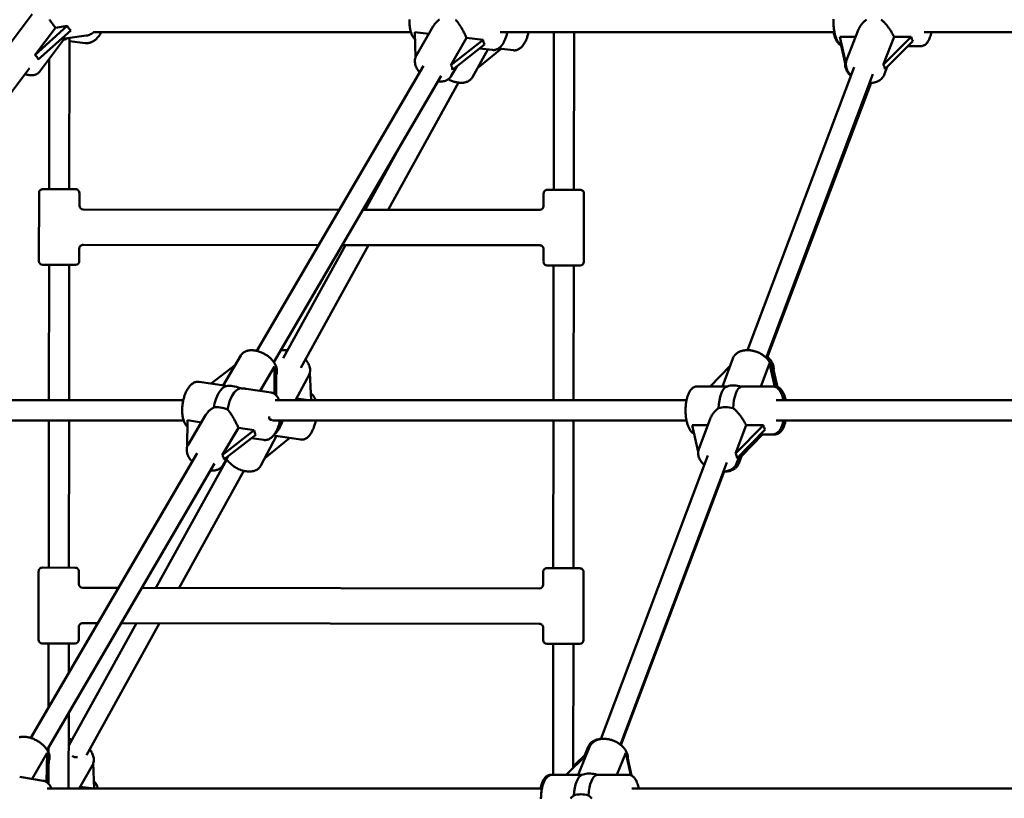
# Model space of a CAD drawing. Extents: x 1611 to 13456, y -128 to 18754.
# Drawn here: x 5488 to 6268, y 14845 to 15462 of the extents above; entities that cross this region are included whole.
import ezdxf

# ---------------------------------------------------------------- set-up
doc = ezdxf.new("R2010")
doc.units = 0
doc.header["$LTSCALE"] = 90.909091
doc.layers.add('Viditelná (ISO)', color=7, linetype='Continuous', lineweight=50)

msp = doc.modelspace()

# ---------------------------------------------------------------- linework, layer by layer
at = {"layer": 'Viditelná (ISO)'}
for p, q in [((5497.88, 15466.21), (5478.06, 15439.94)), ((5525.61, 15456.9), (5499.8, 15433.89)), ((5499.8, 15433.89), (5516.14, 15455.55)), ((5516.14, 15455.55), (5525.61, 15456.9)), ((5815.73, 15456.68), (5802.22, 15433.25)), ((5502.64, 15430.27), (5528.45, 15453.28)), ((5523.83, 15446.94), (5540.66, 15449.34)), ((5527.21, 15327.5), (5527.35, 15447.44)), ((5546.66, 15451.9), (5798.05, 15451.9)), ((5801.02, 15452.07), (5812.33, 15450.79)), ((5801.58, 15431.83), (5801.02, 15452.07)), ((5829.66, 15425.81), (5842.11, 15447.41)), ((5842.11, 15447.41), (5855.2, 15445.92)), ((5868.72, 15451.9), (6133.8, 15451.9)), ((5911.21, 15327.07), (5911.35, 15451.9)), ((5927.21, 15327.05), (5927.35, 15451.9)), ((6138.15, 15448.42), (6150.6, 15448.42)), ((6142.86, 15427.53), (6138.15, 15448.42)), ((6152.59, 15453.57), (6143.4, 15429.77)), ((6172.38, 15426.12), (6181, 15448.42)), ((6194.65, 15448.42), (6172.38, 15426.12)), ((6181, 15448.42), (6194.65, 15448.42)), ((6204.99, 15451.9), (6452.88, 15451.9)), ((5523.43, 15446.94), (5503.61, 15420.67)), ((5539.66, 15443.35), (5527.35, 15444.83)), ((5527.74, 15444.78), (5527.35, 15444.49)), ((5855.2, 15445.92), (5829.66, 15425.81)), ((5830.89, 15422.19), (5856.43, 15442.3)), ((6139.07, 15441.48), (6142.54, 15426.12)), ((6142.84, 15427.21), (6139.67, 15441.23)), ((6173.73, 15422.57), (6195.99, 15444.87)), ((6192.03, 15440.9), (6202.22, 15440.9)), ((5859.08, 15438.29), (5846.8, 15416.33)), ((5869.46, 15438.79), (5850.96, 15423.76)), ((5852.32, 15439.06), (5862.77, 15437.87)), ((5879.28, 15437.63), (5867.35, 15439.04)), ((5511.21, 15327.52), (5511.33, 15430.9)), ((5675.97, 15199.34), (5808.06, 15425.44)), ((5834.35, 15424.91), (5829.95, 15417.27)), ((6064.83, 15199.93), (6149.36, 15424.3)), ((6175.68, 15424.51), (6173.25, 15418.24)), ((5321.72, 15192.85), (5495.68, 15423.44)), ((5689.32, 15190.48), (5821.9, 15417.42)), ((6079.67, 15193.94), (6164.31, 15418.58)), ((5779.92, 15311.22), (5835.64, 15412.01)), ((6080.28, 15193.31), (6162.79, 15411.79)), ((5761.65, 15311.24), (5792.97, 15367.9)), ((5503.21, 15324.53), (5503.15, 15270.53)), ((5506.21, 15327.53), (5532.21, 15327.5)), ((5535.21, 15324.49), (5535.2, 15314.49)), ((5903.21, 15324.08), (5903.2, 15314.08)), ((5906.21, 15327.07), (5932.21, 15327.04)), ((5935.21, 15324.04), (5935.15, 15270.04)), ((5538.2, 15311.49), (5741.35, 15311.26)), ((5759.87, 15311.24), (5900.19, 15311.08)), ((5538.16, 15283.49), (5725, 15283.28)), ((5696.63, 15193.63), (5746.18, 15283.25)), ((5710.73, 15186.05), (5764.45, 15283.23)), ((5743.52, 15283.26), (5900.16, 15283.08)), ((5535.16, 15280.49), (5535.15, 15270.49)), ((5903.16, 15280.08), (5903.15, 15270.08)), ((5532.15, 15267.5), (5506.15, 15267.53)), ((5511.02, 15160.16), (5511.15, 15267.52)), ((5527.02, 15160.16), (5527.15, 15267.5)), ((5932.15, 15267.04), (5906.15, 15267.07)), ((5911.02, 15160.16), (5911.15, 15267.07)), ((5927.02, 15160.16), (5927.15, 15267.05)), ((5649.22, 15172.03), (5663.25, 15195.77)), ((6044.95, 15171.16), (6053.34, 15193.45)), ((5639.71, 15173.46), (5658.9, 15188.41)), ((5678.58, 15167.62), (5690.01, 15186.96)), ((5690.01, 15186.96), (5689.81, 15165.29)), ((5691.09, 15164.23), (5691.27, 15183.47)), ((5717.82, 15181.86), (5719.03, 15160.16)), ((6035.15, 15171.16), (6051.06, 15187.39)), ((6075.31, 15171.16), (6082.19, 15189.46)), ((6082.19, 15189.46), (6086.41, 15170.95)), ((6087.02, 15170.74), (6083.56, 15185.96)), ((6084.66, 15181.11), (6085.06, 15182.18)), ((6085.58, 15184.44), (6088.99, 15169.46)), ((5649.89, 15171.93), (5630.28, 15174.88)), ((5706.53, 15160.16), (5717.23, 15180.38)), ((5687.11, 15166.33), (5667.5, 15169.28)), ((6024.87, 15171.16), (6046.71, 15171.16)), ((6063.09, 15171.16), (6084.93, 15171.16)), ((5316.27, 15160.16), (5617.56, 15160.16)), ((5690.36, 15160.16), (6016.51, 15160.16)), ((5716.92, 15160.16), (5707.3, 15161.61)), ((6087.7, 15160.16), (6388.92, 15160.16)), ((5314.65, 15144.16), (5617.88, 15144.16)), ((5510.87, 15027.52), (5511.01, 15144.16)), ((5526.87, 15027.5), (5527.01, 15144.16)), ((5620.77, 15123.62), (5620.96, 15144.33)), ((5620.96, 15144.33), (5631.88, 15142.68)), ((5635.18, 15148.27), (5621.35, 15124.85)), ((5688.39, 15144.16), (6016.51, 15144.16)), ((5910.87, 15027.07), (5911.01, 15144.16)), ((5926.87, 15027.05), (5927.01, 15144.16)), ((6035.31, 15145.52), (6026.24, 15121.43)), ((6087.7, 15144.16), (6389.09, 15144.16)), ((5648.47, 15116.65), (5661.24, 15138.26)), ((5673.79, 15136.38), (5648.47, 15116.65)), ((5661.24, 15138.26), (5673.79, 15136.38)), ((6020.91, 15140.48), (6033.41, 15140.48)), ((6025.74, 15119.3), (6020.91, 15140.48)), ((6055.27, 15117.89), (6063.76, 15140.48)), ((6077.41, 15140.48), (6055.27, 15117.89)), ((6056.63, 15114.39), (6078.78, 15136.98)), ((6063.76, 15140.48), (6077.41, 15140.48)), ((5649.73, 15113.15), (5675.05, 15132.88)), ((5681.45, 15128.76), (5671.65, 15130.23)), ((5691.58, 15131.9), (5679.14, 15108.39)), ((5702.03, 15130.33), (5682.21, 15114.19)), ((5710.7, 15129.03), (5690.6, 15132.05)), ((6076.81, 15133.16), (6060.27, 15116.29)), ((6075.04, 15133.16), (6084.93, 15133.16)), ((6086.7, 15133.16), (6084.93, 15133.16)), ((5496.72, 14892.54), (5628.56, 15118.19)), ((5595.91, 15011.42), (5652.16, 15113.19)), ((5653.2, 15115.86), (5648.9, 15108.57)), ((5948.69, 14891.66), (6033.4, 15116.52)), ((6058.5, 15116.29), (6056.19, 15110.16)), ((6061.38, 15119.23), (6057.97, 15110.16)), ((5509.69, 14883.01), (5642.35, 15110.08)), ((5614.18, 15011.4), (5665.54, 15104.31)), ((5964.12, 14887.24), (6048.38, 15110.89)), ((5964.56, 14886.88), (6046.43, 15103.68)), ((5505.87, 15027.53), (5531.87, 15027.5)), ((5905.87, 15027.07), (5931.87, 15027.04)), ((5502.87, 15024.53), (5502.81, 14970.53)), ((5534.87, 15024.49), (5534.86, 15014.49)), ((5902.87, 15024.08), (5902.86, 15014.08)), ((5934.87, 15024.04), (5934.81, 14970.04)), ((5537.86, 15011.49), (5566.2, 15011.46)), ((5584.72, 15011.44), (5899.86, 15011.08)), ((5526.94, 14886.67), (5580.44, 14983.44)), ((5534.82, 14980.49), (5534.81, 14970.49)), ((5537.82, 14983.49), (5549.85, 14983.48)), ((5540.86, 14878.78), (5598.71, 14983.42)), ((5568.37, 14983.46), (5899.82, 14983.08)), ((5902.82, 14980.08), (5902.81, 14970.08)), ((5531.81, 14967.5), (5505.81, 14967.53)), ((5510.75, 14916.54), (5510.81, 14967.52)), ((5526.78, 14943.98), (5526.81, 14967.5)), ((5931.81, 14967.04), (5905.81, 14967.07)), ((5910.69, 14863.42), (5910.81, 14967.07)), ((5926.69, 14868.87), (5926.81, 14967.05)), ((5526.68, 14852.42), (5526.74, 14912.2)), ((5930.74, 14863.42), (5939.68, 14885.39)), ((5935.86, 14878.82), (5938.54, 14885.39)), ((5497.68, 14860.03), (5509.56, 14880.67)), ((5509.56, 14880.67), (5509.11, 14857.61)), ((5510.51, 14856.5), (5510.92, 14877.32)), ((5510.71, 14881.08), (5510.71, 14884.76)), ((5921.05, 14863.42), (5937, 14878.82)), ((5937.74, 14880.63), (5926.7, 14869.97)), ((5961.21, 14863.42), (5968.31, 14880.85)), ((5968.31, 14880.85), (5972.25, 14863.06)), ((5534.91, 14852.42), (5545.56, 14870.94)), ((5546.25, 14872.48), (5546.94, 14852.46)), ((5972.81, 14862.82), (5969.62, 14877.21)), ((5510.68, 14856.34), (5510.69, 14865.63)), ((5510.69, 14865.4), (5510.69, 14865.39)), ((5909.11, 14863.42), (5910.25, 14863.42)), ((5932.86, 14863.42), (5910.25, 14863.42)), ((5970.3, 14863.42), (5947.69, 14863.42)), ((5506.6, 14858.56), (5487.88, 14861.64)), ((5509.79, 14852.42), (5901.88, 14852.42)), ((5546.94, 14852.46), (5535.62, 14853.66)), ((5973.07, 14852.42), (6329.18, 14852.42))]:
    msp.add_line(p, q, dxfattribs=at)
at = {"layer": 'Viditelná (ISO)', "flags": 128}
for points in [[(5511.46, 15462.06), (5511.86, 15461.49), (5512.27, 15460.91), (5512.69, 15460.31), (5513.12, 15459.72), (5513.54, 15459.12), (5513.98, 15458.51), (5514.41, 15457.91), (5514.84, 15457.31), (5515.28, 15456.72), (5515.71, 15456.13), (5516.14, 15455.55)], [(5801.18, 15446.39), (5800.77, 15446.81), (5800.39, 15447.25), (5800.04, 15447.72), (5799.71, 15448.21), (5799.4, 15448.72), (5799.12, 15449.24), (5798.85, 15449.79), (5798.6, 15450.36), (5798.37, 15450.94), (5798.16, 15451.54), (5797.97, 15452.16), (5797.79, 15452.79), (5797.63, 15453.44), (5797.49, 15454.1), (5797.36, 15454.77), (5797.25, 15455.46), (5797.15, 15456.15), (5797.07, 15456.86), (5797.01, 15457.58), (5796.96, 15458.31), (5796.93, 15459.04), (5796.91, 15459.79), (5796.91, 15460.53), (5796.93, 15461.28), (5796.95, 15462.04)], [(5815.73, 15456.68), (5815.92, 15457.01), (5816.12, 15457.33), (5816.33, 15457.64), (5816.55, 15457.95), (5816.77, 15458.26), (5816.99, 15458.55), (5817.22, 15458.85), (5817.46, 15459.13), (5817.71, 15459.42), (5817.96, 15459.7), (5818.22, 15459.98), (5818.49, 15460.26), (5818.77, 15460.53), (5819.06, 15460.8), (5819.35, 15461.06), (5819.65, 15461.32), (5819.95, 15461.57), (5820.26, 15461.82), (5820.58, 15462.06)], [(5833.31, 15461.89), (5833.79, 15461.41), (5834.25, 15460.91), (5834.7, 15460.39), (5835.14, 15459.84), (5835.57, 15459.28), (5835.99, 15458.71), (5836.4, 15458.13), (5836.8, 15457.55), (5837.18, 15456.96), (5837.56, 15456.36), (5837.93, 15455.75), (5838.3, 15455.13), (5838.67, 15454.49), (5839.03, 15453.84), (5839.39, 15453.19), (5839.74, 15452.53), (5840.08, 15451.87), (5840.41, 15451.2), (5840.72, 15450.55), (5841.03, 15449.9), (5841.32, 15449.26), (5841.6, 15448.62), (5841.86, 15448.01), (5842.11, 15447.41)], [(6139.71, 15441.48), (6139.18, 15441.77), (6138.69, 15442.11), (6138.24, 15442.48), (6137.81, 15442.88), (6137.42, 15443.3), (6137.05, 15443.76), (6136.7, 15444.23), (6136.38, 15444.73), (6136.08, 15445.24), (6135.79, 15445.78), (6135.52, 15446.34), (6135.27, 15446.92), (6135.03, 15447.52), (6134.8, 15448.14), (6134.59, 15448.78), (6134.39, 15449.43), (6134.21, 15450.11), (6134.04, 15450.79), (6133.88, 15451.5), (6133.73, 15452.21), (6133.6, 15452.95), (6133.49, 15453.69), (6133.38, 15454.44), (6133.29, 15455.2), (6133.21, 15455.98), (6133.15, 15456.75), (6133.1, 15457.54), (6133.07, 15458.32), (6133.05, 15459.11), (6133.04, 15459.91), (6133.05, 15460.7), (6133.07, 15461.49), (6133.1, 15462.28)], [(6152.59, 15453.57), (6152.76, 15453.97), (6152.93, 15454.37), (6153.12, 15454.77), (6153.31, 15455.16), (6153.52, 15455.55), (6153.74, 15455.94), (6153.96, 15456.31), (6154.2, 15456.68), (6154.44, 15457.05), (6154.69, 15457.4), (6154.95, 15457.76), (6155.22, 15458.11), (6155.5, 15458.46), (6155.79, 15458.81), (6156.09, 15459.15), (6156.4, 15459.49), (6156.72, 15459.82), (6157.05, 15460.14), (6157.39, 15460.46), (6157.73, 15460.77), (6158.09, 15461.07), (6158.45, 15461.37), (6158.82, 15461.65), (6159.19, 15461.92)], [(6170.73, 15461.92), (6171.27, 15461.5), (6171.81, 15461.05), (6172.33, 15460.58), (6172.84, 15460.09), (6173.34, 15459.58), (6173.84, 15459.06), (6174.31, 15458.53), (6174.78, 15457.99), (6175.24, 15457.45), (6175.68, 15456.9), (6176.12, 15456.33), (6176.56, 15455.75), (6176.99, 15455.15), (6177.42, 15454.55), (6177.84, 15453.93), (6178.25, 15453.31), (6178.64, 15452.68), (6179.03, 15452.06), (6179.4, 15451.43), (6179.76, 15450.81), (6180.09, 15450.2), (6180.41, 15449.59), (6180.72, 15449), (6181, 15448.42)], [(5522.53, 15448), (5522.61, 15447.93), (5522.69, 15447.85), (5522.76, 15447.78), (5522.83, 15447.71), (5522.89, 15447.65), (5522.95, 15447.59), (5523.01, 15447.53), (5523.07, 15447.48), (5523.12, 15447.42), (5523.17, 15447.37), (5523.21, 15447.33), (5523.25, 15447.28), (5523.29, 15447.24), (5523.32, 15447.2), (5523.35, 15447.17), (5523.38, 15447.13), (5523.4, 15447.1), (5523.42, 15447.07), (5523.43, 15447.04), (5523.44, 15447.02), (5523.44, 15447), (5523.44, 15446.98), (5523.44, 15446.96), (5523.43, 15446.94)], [(5552.48, 15451.9), (5551.95, 15450.92), (5551.38, 15449.99), (5550.76, 15449.09), (5550.11, 15448.25), (5549.42, 15447.45), (5548.69, 15446.71), (5547.92, 15446.03), (5547.52, 15445.71), (5547.11, 15445.41), (5546.69, 15445.13), (5546.26, 15444.86), (5545.83, 15444.62), (5545.39, 15444.39), (5544.94, 15444.18), (5544.48, 15443.99), (5544.01, 15443.82), (5543.54, 15443.68), (5543.07, 15443.55), (5542.59, 15443.45), (5542.1, 15443.37), (5541.61, 15443.32), (5541.12, 15443.29), (5540.63, 15443.29), (5540.14, 15443.31), (5539.66, 15443.35)], [(5547.04, 15452.21), (5546.33, 15451.66), (5545.59, 15451.16), (5544.83, 15450.71), (5544.03, 15450.32), (5543.22, 15449.99), (5542.38, 15449.71), (5541.53, 15449.49), (5540.66, 15449.34)], [(5874.49, 15451.9), (5874.33, 15451.2), (5874.16, 15450.5), (5873.97, 15449.81), (5873.77, 15449.14), (5873.56, 15448.47), (5873.34, 15447.82), (5873.11, 15447.17), (5872.86, 15446.54), (5872.6, 15445.93), (5872.33, 15445.33), (5872.05, 15444.75), (5871.75, 15444.18), (5871.44, 15443.63), (5871.12, 15443.1), (5870.79, 15442.58), (5870.45, 15442.09), (5870.09, 15441.62), (5869.72, 15441.16), (5869.34, 15440.73), (5868.94, 15440.32), (5868.52, 15439.93), (5868.09, 15439.56), (5867.63, 15439.23), (5867.16, 15438.92), (5866.67, 15438.65), (5866.16, 15438.4), (5865.63, 15438.2), (5865.08, 15438.04), (5864.52, 15437.92), (5863.94, 15437.85), (5863.36, 15437.84), (5862.77, 15437.87)], [(5891.21, 15451.9), (5891.05, 15451.18), (5890.88, 15450.47), (5890.69, 15449.77), (5890.49, 15449.08), (5890.27, 15448.4), (5890.05, 15447.74), (5889.81, 15447.08), (5889.56, 15446.44), (5889.29, 15445.81), (5889.02, 15445.2), (5888.73, 15444.61), (5888.43, 15444.03), (5888.11, 15443.47), (5887.79, 15442.92), (5887.45, 15442.4), (5887.1, 15441.9), (5886.73, 15441.41), (5886.35, 15440.95), (5885.96, 15440.51), (5885.55, 15440.09), (5885.13, 15439.69), (5884.68, 15439.33), (5884.22, 15438.98), (5883.74, 15438.67), (5883.25, 15438.4), (5882.73, 15438.15), (5882.19, 15437.95), (5881.63, 15437.78), (5881.05, 15437.67), (5880.46, 15437.6), (5879.87, 15437.58), (5879.28, 15437.63)], [(6139.78, 15441.19), (6139.4, 15441.33), (6139.04, 15441.5), (6138.69, 15441.68), (6138.36, 15441.89), (6138.04, 15442.11), (6137.74, 15442.35), (6137.18, 15442.86), (6136.67, 15443.42), (6136.21, 15444.02), (6135.78, 15444.65), (6135.39, 15445.33), (6135.02, 15446.04), (6134.68, 15446.78), (6134.37, 15447.56), (6134.08, 15448.37), (6133.81, 15449.21), (6133.57, 15450.08), (6133.35, 15450.98), (6133.15, 15451.9)], [(6210.58, 15451.9), (6210.36, 15450.86), (6210.1, 15449.85), (6209.82, 15448.87), (6209.5, 15447.94), (6209.16, 15447.04), (6208.78, 15446.19), (6208.37, 15445.38), (6207.93, 15444.61), (6207.44, 15443.89), (6207.18, 15443.55), (6206.9, 15443.22), (6206.61, 15442.91), (6206.3, 15442.62), (6205.97, 15442.33), (6205.63, 15442.07), (6205.26, 15441.82), (6204.88, 15441.59), (6204.47, 15441.4), (6204.05, 15441.23), (6203.61, 15441.09), (6203.15, 15440.99), (6202.69, 15440.92), (6202.22, 15440.9)], [(5805, 15420.2), (5804.38, 15420.93), (5803.81, 15421.68), (5803.28, 15422.44), (5802.8, 15423.23), (5802.38, 15424.03), (5802.01, 15424.85), (5801.7, 15425.68), (5801.46, 15426.53), (5801.28, 15427.38), (5801.17, 15428.24), (5801.13, 15429.11), (5801.15, 15429.54), (5801.18, 15429.97), (5801.23, 15430.4), (5801.31, 15430.83), (5801.41, 15431.25), (5801.53, 15431.66), (5801.67, 15432.07), (5801.83, 15432.48), (5802.02, 15432.87), (5802.22, 15433.25)], [(6142.22, 15427.53), (6142.17, 15426.83), (6142.18, 15426.14), (6142.24, 15425.44), (6142.35, 15424.75), (6142.5, 15424.07), (6142.71, 15423.39), (6142.95, 15422.73), (6143.23, 15422.07), (6143.56, 15421.43), (6143.92, 15420.81), (6144.31, 15420.2), (6144.74, 15419.6), (6145.2, 15419.03), (6145.69, 15418.46), (6146.21, 15417.92), (6146.76, 15417.39)], [(6146.93, 15417.85), (6146.33, 15418.47), (6145.77, 15419.12), (6145.25, 15419.79), (6144.77, 15420.49), (6144.33, 15421.2), (6143.95, 15421.93), (6143.61, 15422.68), (6143.33, 15423.45), (6143.11, 15424.23), (6142.95, 15425.02), (6142.85, 15425.82), (6142.82, 15426.62), (6142.85, 15427.42), (6142.96, 15428.22), (6143.15, 15429), (6143.4, 15429.77)], [(5503.61, 15420.67), (5503.37, 15420.37), (5503.1, 15420.08), (5502.83, 15419.81), (5502.53, 15419.55), (5502.23, 15419.32), (5501.91, 15419.1), (5501.58, 15418.9), (5501.25, 15418.72), (5500.55, 15418.41), (5499.83, 15418.17), (5499.1, 15418), (5498.35, 15417.89), (5497.6, 15417.83), (5496.83, 15417.82), (5496.06, 15417.87), (5495.28, 15417.95), (5494.5, 15418.09), (5493.71, 15418.26), (5492.91, 15418.47), (5492.12, 15418.72)], [(5829.95, 15417.27), (5829.54, 15416.64), (5829.08, 15416.04), (5828.56, 15415.49), (5827.99, 15415), (5827.39, 15414.55), (5826.75, 15414.16), (5826.08, 15413.81), (5825.38, 15413.52), (5824.66, 15413.28), (5823.92, 15413.08), (5823.17, 15412.93), (5822.4, 15412.83), (5821.62, 15412.77), (5820.83, 15412.75), (5820.03, 15412.77), (5819.22, 15412.83)], [(5827.64, 15414.73), (5828.28, 15414.39), (5828.93, 15414.06), (5829.58, 15413.76), (5830.24, 15413.48), (5830.91, 15413.21), (5831.58, 15412.97), (5832.26, 15412.75), (5832.93, 15412.56), (5833.61, 15412.39), (5834.29, 15412.24), (5834.97, 15412.11), (5835.64, 15412.01), (5836.31, 15411.94), (5836.98, 15411.89), (5837.64, 15411.87), (5838.3, 15411.87), (5838.95, 15411.9), (5839.59, 15411.97), (5840.22, 15412.06), (5840.84, 15412.18), (5841.45, 15412.33), (5842.05, 15412.52), (5842.63, 15412.74), (5843.2, 15413), (5843.75, 15413.29), (5844.28, 15413.62), (5844.78, 15413.98), (5845.25, 15414.38), (5845.7, 15414.82), (5846.11, 15415.29), (5846.48, 15415.8), (5846.8, 15416.33)], [(6173.25, 15418.24), (6173.09, 15417.84), (6172.9, 15417.46), (6172.7, 15417.08), (6172.48, 15416.71), (6172.24, 15416.36), (6171.99, 15416.02), (6171.72, 15415.68), (6171.43, 15415.37), (6170.82, 15414.77), (6170.15, 15414.23), (6169.44, 15413.74), (6168.69, 15413.31), (6167.91, 15412.94), (6167.09, 15412.62), (6166.25, 15412.35), (6165.38, 15412.14), (6164.49, 15411.97), (6163.59, 15411.85), (6162.67, 15411.79), (6161.74, 15411.77)], [(5691.24, 15180.37), (5691.45, 15180.94), (5691.62, 15181.52), (5691.74, 15182.11), (5691.82, 15182.71), (5691.85, 15183.31), (5691.84, 15183.91), (5691.79, 15184.51), (5691.7, 15185.11), (5691.58, 15185.7), (5691.43, 15186.29), (5691.24, 15186.87), (5691.02, 15187.44), (5690.77, 15188.01), (5690.49, 15188.57), (5690.19, 15189.12), (5689.86, 15189.67), (5689.51, 15190.21), (5689.13, 15190.74), (5688.73, 15191.26), (5688.31, 15191.77), (5687.87, 15192.27), (5687.4, 15192.77), (5686.92, 15193.25), (5686.42, 15193.72), (5685.9, 15194.17), (5685.37, 15194.62), (5684.82, 15195.05), (5684.26, 15195.46), (5683.68, 15195.87), (5683.09, 15196.25), (5682.49, 15196.62), (5681.88, 15196.98), (5681.26, 15197.31), (5680.63, 15197.63), (5680, 15197.93), (5679.36, 15198.21), (5678.71, 15198.47), (5678.07, 15198.71), (5677.41, 15198.93), (5676.76, 15199.13), (5676.11, 15199.31), (5675.45, 15199.46), (5674.8, 15199.59), (5674.15, 15199.7), (5673.5, 15199.79), (5672.86, 15199.85), (5672.22, 15199.88), (5671.59, 15199.89), (5670.96, 15199.87), (5670.34, 15199.82), (5669.73, 15199.75), (5669.12, 15199.65), (5668.53, 15199.51), (5667.95, 15199.35), (5667.38, 15199.15), (5666.82, 15198.91), (5666.28, 15198.65), (5665.77, 15198.34), (5665.27, 15198), (5664.8, 15197.62), (5664.36, 15197.21), (5663.95, 15196.76), (5663.58, 15196.28), (5663.25, 15195.77)], [(5694.62, 15199.56), (5695.27, 15199.71), (5695.93, 15199.83), (5696.6, 15199.91), (5697.28, 15199.96), (5697.97, 15199.98), (5698.67, 15199.97), (5699.37, 15199.93), (5700.08, 15199.87)], [(6083.82, 15184.77), (6083.84, 15185.37), (6083.81, 15185.97), (6083.74, 15186.56), (6083.64, 15187.16), (6083.5, 15187.74), (6083.33, 15188.32), (6083.13, 15188.89), (6082.89, 15189.45), (6082.63, 15190), (6082.34, 15190.54), (6082.02, 15191.07), (6081.67, 15191.59), (6081.3, 15192.1), (6080.91, 15192.6), (6080.5, 15193.08), (6080.06, 15193.55), (6079.6, 15194.01), (6079.12, 15194.45), (6078.63, 15194.88), (6078.11, 15195.3), (6077.58, 15195.7), (6077.03, 15196.08), (6076.47, 15196.45), (6075.89, 15196.8), (6075.31, 15197.14), (6074.7, 15197.46), (6074.09, 15197.76), (6073.47, 15198.05), (6072.84, 15198.31), (6072.2, 15198.56), (6071.55, 15198.79), (6070.9, 15198.99), (6070.24, 15199.18), (6069.58, 15199.35), (6068.91, 15199.5), (6068.25, 15199.62), (6067.58, 15199.73), (6066.91, 15199.81), (6066.25, 15199.88), (6065.59, 15199.91), (6064.93, 15199.93), (6064.27, 15199.93), (6063.62, 15199.9), (6062.98, 15199.84), (6062.35, 15199.77), (6061.72, 15199.67), (6061.1, 15199.54), (6060.49, 15199.4), (6059.9, 15199.22), (6059.31, 15199.02), (6058.74, 15198.8), (6058.19, 15198.54), (6057.65, 15198.26), (6057.13, 15197.96), (6056.63, 15197.62), (6056.15, 15197.26), (6055.69, 15196.87), (6055.26, 15196.46), (6054.86, 15196.02), (6054.48, 15195.55), (6054.14, 15195.05), (6053.84, 15194.54), (6053.57, 15194.01), (6053.34, 15193.45)], [(5714.32, 15192.56), (5714.91, 15191.89), (5715.45, 15191.2), (5715.96, 15190.49), (5716.42, 15189.77), (5716.83, 15189.03), (5717.19, 15188.27), (5717.5, 15187.5), (5717.75, 15186.72), (5717.94, 15185.93), (5718.07, 15185.12), (5718.12, 15184.31), (5718.11, 15183.5), (5718.07, 15183.1), (5718.01, 15182.69), (5717.93, 15182.29), (5717.83, 15181.9), (5717.71, 15181.51), (5717.57, 15181.12), (5717.41, 15180.75), (5717.23, 15180.38)], [(6080.76, 15194.57), (6081.44, 15193.94), (6082.08, 15193.29), (6082.68, 15192.61), (6083.23, 15191.9), (6083.73, 15191.17), (6084.18, 15190.42), (6084.58, 15189.64), (6084.92, 15188.85), (6085.19, 15188.03), (6085.4, 15187.21), (6085.54, 15186.37), (6085.61, 15185.52), (6085.61, 15185.09), (6085.59, 15184.67), (6085.56, 15184.25), (6085.5, 15183.83), (6085.42, 15183.41), (6085.32, 15182.99), (6085.2, 15182.59), (6085.06, 15182.18)], [(5630.28, 15174.88), (5629.67, 15174.95), (5629.05, 15174.95), (5628.44, 15174.9), (5627.85, 15174.8), (5627.26, 15174.64), (5626.7, 15174.44), (5626.15, 15174.2), (5625.63, 15173.92), (5625.12, 15173.61), (5624.63, 15173.27), (5624.16, 15172.89), (5623.71, 15172.49), (5623.27, 15172.07), (5622.85, 15171.62), (5622.45, 15171.14), (5622.05, 15170.64), (5621.68, 15170.12), (5621.31, 15169.58), (5620.96, 15169.02), (5620.62, 15168.44), (5620.29, 15167.84), (5619.98, 15167.22), (5619.68, 15166.59), (5619.39, 15165.94), (5619.11, 15165.27), (5618.85, 15164.59), (5618.61, 15163.9), (5618.37, 15163.2), (5618.15, 15162.48), (5617.95, 15161.75), (5617.76, 15161.02), (5617.58, 15160.27), (5617.42, 15159.52), (5617.28, 15158.77), (5617.15, 15158.01), (5617.03, 15157.25), (5616.93, 15156.48), (5616.85, 15155.72), (5616.79, 15154.95), (5616.74, 15154.19), (5616.7, 15153.43), (5616.69, 15152.68), (5616.69, 15151.93), (5616.7, 15151.19), (5616.74, 15150.45), (5616.79, 15149.73), (5616.85, 15149.01), (5616.94, 15148.3), (5617.04, 15147.61), (5617.16, 15146.93), (5617.3, 15146.26), (5617.45, 15145.61), (5617.62, 15144.97), (5617.82, 15144.35), (5618.03, 15143.74), (5618.26, 15143.15), (5618.51, 15142.58), (5618.78, 15142.02), (5619.07, 15141.49), (5619.39, 15140.97), (5619.73, 15140.48), (5620.09, 15140.01), (5620.49, 15139.56), (5620.91, 15139.15)], [(5651.67, 15171.38), (5651.58, 15171.41), (5651.48, 15171.44), (5651.39, 15171.48), (5651.3, 15171.51), (5651.21, 15171.54), (5651.13, 15171.57), (5651.05, 15171.6), (5650.96, 15171.63), (5650.88, 15171.66), (5650.81, 15171.69), (5650.73, 15171.71), (5650.65, 15171.74), (5650.58, 15171.76), (5650.51, 15171.78), (5650.44, 15171.8), (5650.37, 15171.82), (5650.31, 15171.84), (5650.24, 15171.86), (5650.18, 15171.87), (5650.12, 15171.89), (5650.06, 15171.9), (5650, 15171.91), (5649.94, 15171.92), (5649.89, 15171.93)], [(5667.5, 15169.28), (5667.3, 15169.31), (5667.1, 15169.34), (5666.9, 15169.37), (5666.71, 15169.39), (5666.51, 15169.42), (5666.31, 15169.44), (5666.1, 15169.46), (5665.9, 15169.49), (5665.7, 15169.51), (5665.49, 15169.53), (5665.29, 15169.55), (5665.08, 15169.56), (5664.88, 15169.58), (5664.67, 15169.6), (5664.46, 15169.61), (5664.26, 15169.63), (5664.05, 15169.64), (5663.84, 15169.66), (5663.63, 15169.67), (5663.43, 15169.69), (5663.22, 15169.7), (5663.01, 15169.71), (5662.8, 15169.72), (5662.59, 15169.73)], [(5693.6, 15160.16), (5693.37, 15160.73), (5693.12, 15161.27), (5692.85, 15161.8), (5692.56, 15162.32), (5692.25, 15162.81), (5691.91, 15163.28), (5691.55, 15163.73), (5691.16, 15164.16), (5690.75, 15164.56), (5690.31, 15164.93), (5689.84, 15165.27), (5689.33, 15165.57), (5688.81, 15165.83), (5688.26, 15166.05), (5687.69, 15166.22), (5687.11, 15166.33)], [(6022.45, 15133.73), (6021.92, 15134.02), (6021.43, 15134.35), (6020.97, 15134.72), (6020.54, 15135.12), (6020.15, 15135.54), (6019.78, 15135.99), (6019.43, 15136.47), (6019.11, 15136.96), (6018.8, 15137.48), (6018.52, 15138.02), (6018.25, 15138.58), (6017.99, 15139.16), (6017.75, 15139.76), (6017.52, 15140.38), (6017.31, 15141.01), (6017.11, 15141.67), (6016.92, 15142.34), (6016.75, 15143.03), (6016.59, 15143.73), (6016.45, 15144.45), (6016.32, 15145.18), (6016.2, 15145.92), (6016.09, 15146.68), (6016, 15147.44), (6015.93, 15148.21), (6015.86, 15148.99), (6015.81, 15149.77), (6015.78, 15150.56), (6015.76, 15151.35), (6015.75, 15152.15), (6015.76, 15152.94), (6015.78, 15153.73), (6015.81, 15154.52), (6015.86, 15155.3), (6015.92, 15156.08), (6016, 15156.85), (6016.09, 15157.62), (6016.19, 15158.37), (6016.31, 15159.11), (6016.44, 15159.84), (6016.59, 15160.56), (6016.75, 15161.27), (6016.92, 15161.96), (6017.1, 15162.63), (6017.3, 15163.28), (6017.51, 15163.92), (6017.74, 15164.54), (6017.98, 15165.14), (6018.23, 15165.72), (6018.5, 15166.28), (6018.79, 15166.82), (6019.09, 15167.34), (6019.41, 15167.84), (6019.76, 15168.32), (6020.13, 15168.77), (6020.52, 15169.19), (6020.95, 15169.59), (6021.41, 15169.96), (6021.9, 15170.29), (6022.44, 15170.59), (6023.01, 15170.83), (6023.61, 15171.01), (6024.23, 15171.12), (6024.87, 15171.16)], [(6048.32, 15171.05), (6048.24, 15171.06), (6048.17, 15171.06), (6048.09, 15171.07), (6048.02, 15171.08), (6047.94, 15171.09), (6047.87, 15171.09), (6047.8, 15171.1), (6047.73, 15171.11), (6047.66, 15171.11), (6047.59, 15171.12), (6047.52, 15171.13), (6047.46, 15171.13), (6047.39, 15171.14), (6047.32, 15171.14), (6047.26, 15171.14), (6047.2, 15171.15), (6047.13, 15171.15), (6047.07, 15171.15), (6047.01, 15171.16), (6046.95, 15171.16), (6046.89, 15171.16), (6046.83, 15171.16), (6046.77, 15171.16), (6046.71, 15171.16)], [(6063.09, 15171.16), (6062.96, 15171.16), (6062.83, 15171.16), (6062.69, 15171.16), (6062.56, 15171.16), (6062.43, 15171.16), (6062.3, 15171.15), (6062.16, 15171.15), (6062.03, 15171.15), (6061.9, 15171.14), (6061.76, 15171.14), (6061.63, 15171.14), (6061.49, 15171.13), (6061.36, 15171.13), (6061.22, 15171.12), (6061.09, 15171.11), (6060.95, 15171.11), (6060.82, 15171.1), (6060.68, 15171.09), (6060.55, 15171.09), (6060.41, 15171.08), (6060.28, 15171.07), (6060.14, 15171.06), (6060, 15171.06), (6059.87, 15171.05)], [(6084.93, 15171.16), (6085.4, 15171.14), (6085.87, 15171.08), (6086.32, 15170.98), (6086.77, 15170.84), (6087.19, 15170.67), (6087.59, 15170.47), (6087.98, 15170.25), (6088.34, 15170), (6088.68, 15169.73), (6089.01, 15169.45), (6089.31, 15169.15), (6089.6, 15168.83), (6090.15, 15168.17), (6090.64, 15167.45), (6091.08, 15166.69), (6091.49, 15165.88), (6091.87, 15165.02), (6092.21, 15164.13), (6092.53, 15163.19), (6092.81, 15162.22), (6093.07, 15161.21), (6093.29, 15160.16)], [(6088.69, 15170.78), (6089.05, 15170.63), (6089.4, 15170.45), (6089.73, 15170.26), (6090.04, 15170.05), (6090.34, 15169.82), (6090.63, 15169.58), (6091.16, 15169.07), (6091.65, 15168.51), (6092.1, 15167.92), (6092.51, 15167.29), (6092.89, 15166.62), (6093.25, 15165.92), (6093.57, 15165.19), (6093.88, 15164.42), (6094.16, 15163.63), (6094.42, 15162.8), (6094.66, 15161.95), (6094.87, 15161.07), (6095.07, 15160.16)], [(5718.72, 15165.69), (5719.07, 15165.44), (5719.4, 15165.18), (5719.71, 15164.9), (5720, 15164.6), (5720.28, 15164.29), (5720.54, 15163.96), (5721.01, 15163.28), (5721.43, 15162.56), (5721.8, 15161.8), (5722.12, 15161), (5722.41, 15160.16)], [(5635.18, 15148.27), (5635.38, 15148.59), (5635.58, 15148.9), (5635.78, 15149.2), (5636, 15149.5), (5636.22, 15149.8), (5636.44, 15150.09), (5636.68, 15150.37), (5636.91, 15150.65), (5637.16, 15150.93), (5637.42, 15151.2), (5637.68, 15151.47), (5637.95, 15151.74), (5638.23, 15152), (5638.51, 15152.26), (5638.81, 15152.52), (5639.11, 15152.77), (5639.41, 15153.01), (5639.73, 15153.25), (5640.05, 15153.48), (5640.37, 15153.71), (5640.7, 15153.92), (5641.03, 15154.13), (5641.37, 15154.33), (5641.71, 15154.52)], [(5652.63, 15152.88), (5653.1, 15152.38), (5653.55, 15151.86), (5653.99, 15151.32), (5654.42, 15150.76), (5654.83, 15150.19), (5655.24, 15149.6), (5655.64, 15149.01), (5656.03, 15148.41), (5656.4, 15147.81), (5656.77, 15147.21), (5657.13, 15146.59), (5657.49, 15145.96), (5657.85, 15145.31), (5658.2, 15144.66), (5658.55, 15144), (5658.89, 15143.34), (5659.23, 15142.68), (5659.55, 15142.02), (5659.86, 15141.37), (5660.16, 15140.72), (5660.45, 15140.08), (5660.73, 15139.46), (5660.99, 15138.85), (5661.24, 15138.26)], [(6035.31, 15145.52), (6035.46, 15145.92), (6035.64, 15146.33), (6035.82, 15146.73), (6036.01, 15147.12), (6036.22, 15147.51), (6036.44, 15147.9), (6036.66, 15148.28), (6036.89, 15148.65), (6037.13, 15149.02), (6037.38, 15149.38), (6037.64, 15149.73), (6037.91, 15150.09), (6038.19, 15150.44), (6038.48, 15150.79), (6038.78, 15151.14), (6039.09, 15151.48), (6039.41, 15151.81), (6039.74, 15152.14), (6040.08, 15152.46), (6040.43, 15152.77), (6040.78, 15153.08), (6041.15, 15153.37), (6041.51, 15153.66), (6041.89, 15153.93)], [(6053.43, 15153.93), (6053.97, 15153.51), (6054.51, 15153.06), (6055.04, 15152.59), (6055.55, 15152.1), (6056.06, 15151.6), (6056.55, 15151.08), (6057.03, 15150.55), (6057.5, 15150.01), (6057.96, 15149.47), (6058.4, 15148.92), (6058.85, 15148.35), (6059.29, 15147.77), (6059.72, 15147.17), (6060.15, 15146.57), (6060.58, 15145.96), (6060.99, 15145.34), (6061.39, 15144.72), (6061.78, 15144.09), (6062.15, 15143.47), (6062.51, 15142.86), (6062.85, 15142.25), (6063.18, 15141.65), (6063.48, 15141.06), (6063.76, 15140.48)], [(5681.45, 15128.76), (5682.08, 15128.69), (5682.72, 15128.69), (5683.34, 15128.75), (5683.96, 15128.86), (5684.56, 15129.03), (5685.14, 15129.24), (5685.7, 15129.5), (5686.24, 15129.8), (5686.76, 15130.13), (5687.25, 15130.49), (5687.73, 15130.89), (5688.19, 15131.31), (5688.64, 15131.76), (5689.07, 15132.24), (5689.48, 15132.74), (5689.88, 15133.27), (5690.26, 15133.82), (5690.63, 15134.39), (5690.99, 15134.98), (5691.33, 15135.59), (5691.66, 15136.23), (5691.97, 15136.88), (5692.27, 15137.54), (5692.56, 15138.23), (5692.83, 15138.93), (5693.09, 15139.64), (5693.33, 15140.37), (5693.56, 15141.11), (5693.77, 15141.86), (5693.97, 15142.62), (5694.15, 15143.39), (5694.32, 15144.16)], [(5722.6, 15144.16), (5722.44, 15143.41), (5722.26, 15142.67), (5722.07, 15141.93), (5721.87, 15141.2), (5721.66, 15140.49), (5721.43, 15139.78), (5721.19, 15139.09), (5720.94, 15138.41), (5720.68, 15137.75), (5720.4, 15137.11), (5720.12, 15136.48), (5719.82, 15135.86), (5719.51, 15135.27), (5719.19, 15134.7), (5718.86, 15134.14), (5718.52, 15133.61), (5718.16, 15133.1), (5717.8, 15132.61), (5717.42, 15132.14), (5717.02, 15131.69), (5716.61, 15131.27), (5716.18, 15130.87), (5715.73, 15130.51), (5715.26, 15130.17), (5714.77, 15129.87), (5714.25, 15129.6), (5713.7, 15129.37), (5713.13, 15129.19), (5712.54, 15129.06), (5711.93, 15128.98), (5711.32, 15128.97), (5710.7, 15129.03)], [(6093.29, 15144.16), (6093.07, 15143.12), (6092.81, 15142.11), (6092.53, 15141.13), (6092.21, 15140.2), (6091.87, 15139.3), (6091.49, 15138.45), (6091.08, 15137.64), (6090.64, 15136.87), (6090.15, 15136.15), (6089.89, 15135.81), (6089.61, 15135.49), (6089.32, 15135.17), (6089.01, 15134.88), (6088.68, 15134.59), (6088.34, 15134.33), (6087.97, 15134.08), (6087.59, 15133.86), (6087.18, 15133.66), (6086.76, 15133.49), (6086.32, 15133.35), (6085.86, 15133.25), (6085.4, 15133.18), (6084.93, 15133.16)], [(6095.07, 15144.16), (6094.84, 15143.12), (6094.59, 15142.11), (6094.3, 15141.13), (6093.99, 15140.2), (6093.64, 15139.3), (6093.27, 15138.45), (6092.86, 15137.64), (6092.41, 15136.87), (6091.92, 15136.15), (6091.66, 15135.81), (6091.38, 15135.49), (6091.09, 15135.17), (6090.78, 15134.88), (6090.46, 15134.59), (6090.11, 15134.33), (6089.75, 15134.08), (6089.36, 15133.86), (6088.95, 15133.66), (6088.53, 15133.49), (6088.09, 15133.35), (6087.64, 15133.25), (6087.17, 15133.18), (6086.7, 15133.16)], [(5689.22, 15132.43), (5689.29, 15132.4), (5689.36, 15132.38), (5689.42, 15132.36), (5689.49, 15132.34), (5689.55, 15132.32), (5689.61, 15132.3), (5689.68, 15132.28), (5689.74, 15132.26), (5689.8, 15132.24), (5689.86, 15132.22), (5689.92, 15132.21), (5689.97, 15132.19), (5690.03, 15132.18), (5690.09, 15132.16), (5690.14, 15132.15), (5690.2, 15132.13), (5690.25, 15132.12), (5690.3, 15132.11), (5690.35, 15132.1), (5690.4, 15132.09), (5690.45, 15132.08), (5690.5, 15132.07), (5690.55, 15132.06), (5690.6, 15132.05)], [(5624.71, 15111.61), (5624.04, 15112.34), (5623.41, 15113.09), (5622.83, 15113.86), (5622.3, 15114.65), (5621.82, 15115.45), (5621.4, 15116.27), (5621.04, 15117.11), (5620.75, 15117.96), (5620.52, 15118.83), (5620.43, 15119.26), (5620.37, 15119.7), (5620.32, 15120.14), (5620.3, 15120.59), (5620.29, 15121.03), (5620.31, 15121.47), (5620.36, 15121.91), (5620.42, 15122.35), (5620.51, 15122.78), (5620.63, 15123.21), (5620.77, 15123.64), (5620.94, 15124.05), (5621.13, 15124.46), (5621.35, 15124.85)], [(6030.58, 15109.01), (6029.89, 15109.64), (6029.25, 15110.3), (6028.65, 15110.98), (6028.09, 15111.69), (6027.59, 15112.42), (6027.13, 15113.18), (6026.74, 15113.95), (6026.39, 15114.75), (6026.12, 15115.56), (6025.91, 15116.39), (6025.76, 15117.24), (6025.7, 15118.08), (6025.69, 15118.51), (6025.71, 15118.94), (6025.75, 15119.36), (6025.81, 15119.78), (6025.88, 15120.2), (6025.98, 15120.62), (6026.1, 15121.02), (6026.24, 15121.43)], [(5651.88, 15113.62), (5652.43, 15112.81), (5653.04, 15112.01), (5653.7, 15111.25), (5654.41, 15110.5), (5655.16, 15109.79), (5655.96, 15109.1), (5656.79, 15108.45), (5657.67, 15107.83), (5658.57, 15107.24), (5659.5, 15106.7), (5660.45, 15106.19), (5661.43, 15105.72), (5662.42, 15105.3), (5663.42, 15104.93), (5664.43, 15104.61), (5665.45, 15104.33), (5666.46, 15104.11), (5667.48, 15103.93), (5668.48, 15103.82), (5669.48, 15103.76), (5670.47, 15103.76), (5671.43, 15103.82), (5672.38, 15103.94), (5673.31, 15104.14), (5673.76, 15104.26), (5674.21, 15104.4), (5674.65, 15104.56), (5675.08, 15104.73), (5675.5, 15104.93), (5675.91, 15105.14), (5676.3, 15105.38), (5676.69, 15105.64), (5677.06, 15105.91), (5677.41, 15106.21), (5677.75, 15106.53), (5678.07, 15106.86), (5678.37, 15107.22), (5678.65, 15107.59), (5678.91, 15107.98), (5679.14, 15108.39)], [(5648.9, 15108.57), (5648.51, 15107.99), (5648.08, 15107.45), (5647.6, 15106.95), (5647.08, 15106.5), (5646.52, 15106.09), (5645.93, 15105.74), (5645.32, 15105.43), (5644.68, 15105.16), (5644.03, 15104.94), (5643.36, 15104.77), (5642.67, 15104.63), (5641.98, 15104.54), (5641.27, 15104.48), (5640.55, 15104.45), (5639.83, 15104.47), (5639.09, 15104.51)], [(6045.67, 15103.7), (6046.66, 15103.68), (6047.64, 15103.71), (6048.61, 15103.8), (6049.55, 15103.94), (6050.48, 15104.13), (6051.38, 15104.38), (6052.26, 15104.69), (6053.1, 15105.06), (6053.9, 15105.49), (6054.67, 15105.98), (6055.03, 15106.25), (6055.38, 15106.53), (6055.72, 15106.83), (6056.04, 15107.15), (6056.34, 15107.48), (6056.63, 15107.82), (6056.9, 15108.18), (6057.16, 15108.55), (6057.39, 15108.94), (6057.6, 15109.34), (6057.8, 15109.74), (6057.97, 15110.16)], [(6056.19, 15110.16), (6055.88, 15109.43), (6055.49, 15108.73), (6055.04, 15108.06), (6054.54, 15107.44), (6053.98, 15106.87), (6053.38, 15106.35), (6052.73, 15105.87), (6052.05, 15105.44), (6051.33, 15105.07), (6050.59, 15104.73), (6049.82, 15104.45), (6049.03, 15104.21), (6048.21, 15104.02), (6047.38, 15103.87), (6046.53, 15103.77), (6045.67, 15103.7)], [(5510.85, 14874.07), (5511.09, 14874.63), (5511.28, 14875.21), (5511.42, 14875.79), (5511.51, 14876.39), (5511.55, 14876.99), (5511.54, 14877.58), (5511.5, 14878.18), (5511.41, 14878.77), (5511.29, 14879.35), (5511.13, 14879.93), (5510.94, 14880.5), (5510.72, 14881.06), (5510.46, 14881.61), (5510.18, 14882.16), (5509.88, 14882.7), (5509.54, 14883.24), (5509.19, 14883.77), (5508.8, 14884.28), (5508.4, 14884.79), (5507.97, 14885.3), (5507.53, 14885.79), (5507.06, 14886.27), (5506.57, 14886.75), (5506.07, 14887.21), (5505.55, 14887.66), (5505.01, 14888.1), (5504.46, 14888.53), (5503.89, 14888.94), (5503.31, 14889.34), (5502.72, 14889.73), (5502.11, 14890.1), (5501.5, 14890.45), (5500.88, 14890.79), (5500.25, 14891.11), (5499.61, 14891.41), (5498.97, 14891.7), (5498.32, 14891.97), (5497.67, 14892.21), (5497.02, 14892.44), (5496.37, 14892.65), (5495.72, 14892.84), (5495.06, 14893), (5494.41, 14893.14), (5493.76, 14893.26), (5493.12, 14893.36), (5492.48, 14893.43), (5491.84, 14893.48), (5491.21, 14893.51), (5490.59, 14893.5), (5489.97, 14893.47), (5489.36, 14893.42), (5488.76, 14893.33), (5488.17, 14893.22), (5487.59, 14893.07)], [(5526.72, 14891.5), (5527.41, 14891.5), (5528.1, 14891.47), (5528.8, 14891.41), (5529.51, 14891.32)], [(5938.54, 14885.39), (5938.86, 14886.1), (5939.24, 14886.77), (5939.69, 14887.41), (5940.18, 14888.01), (5940.72, 14888.57), (5941.3, 14889.09), (5941.93, 14889.56), (5942.59, 14889.98), (5943.28, 14890.36), (5944, 14890.7), (5944.74, 14890.98), (5945.5, 14891.23), (5946.29, 14891.43), (5947.09, 14891.59), (5947.91, 14891.71), (5948.73, 14891.79)], [(5969.93, 14875.8), (5969.97, 14876.4), (5969.98, 14877.01), (5969.94, 14877.62), (5969.87, 14878.23), (5969.77, 14878.83), (5969.62, 14879.43), (5969.45, 14880.02), (5969.24, 14880.6), (5969.01, 14881.18), (5968.74, 14881.74), (5968.45, 14882.3), (5968.13, 14882.84), (5967.78, 14883.38), (5967.41, 14883.9), (5967.01, 14884.41), (5966.59, 14884.91), (5966.15, 14885.39), (5965.69, 14885.86), (5965.21, 14886.32), (5964.71, 14886.76), (5964.19, 14887.19), (5963.65, 14887.6), (5963.1, 14887.99), (5962.53, 14888.37), (5961.95, 14888.73), (5961.35, 14889.08), (5960.75, 14889.4), (5960.13, 14889.71), (5959.5, 14890), (5958.86, 14890.27), (5958.22, 14890.52), (5957.56, 14890.74), (5956.91, 14890.95), (5956.24, 14891.14), (5955.58, 14891.3), (5954.91, 14891.45), (5954.24, 14891.57), (5953.56, 14891.67), (5952.89, 14891.74), (5952.22, 14891.8), (5951.56, 14891.82), (5950.89, 14891.83), (5950.24, 14891.81), (5949.58, 14891.77), (5948.94, 14891.7), (5948.3, 14891.6), (5947.67, 14891.49), (5947.05, 14891.34), (5946.44, 14891.17), (5945.85, 14890.97), (5945.26, 14890.75), (5944.7, 14890.5), (5944.14, 14890.22), (5943.61, 14889.91), (5943.1, 14889.58), (5942.6, 14889.21), (5942.13, 14888.82), (5941.69, 14888.41), (5941.27, 14887.96), (5940.89, 14887.49), (5940.53, 14887), (5940.21, 14886.48), (5939.92, 14885.95), (5939.68, 14885.39)], [(5543.41, 14883.39), (5543.95, 14882.68), (5544.45, 14881.96), (5544.91, 14881.21), (5545.32, 14880.46), (5545.68, 14879.69), (5545.99, 14878.9), (5546.25, 14878.11), (5546.45, 14877.3), (5546.59, 14876.49), (5546.66, 14875.67), (5546.66, 14874.85), (5546.6, 14874.03), (5546.45, 14873.23), (5546.23, 14872.44), (5546.09, 14872.05), (5545.94, 14871.67), (5545.76, 14871.3), (5545.56, 14870.94)], [(5909.11, 14863.42), (5908.64, 14863.4), (5908.17, 14863.34), (5907.71, 14863.24), (5907.27, 14863.1), (5906.84, 14862.93), (5906.44, 14862.73), (5906.06, 14862.51), (5905.7, 14862.26), (5905.35, 14861.99), (5905.03, 14861.71), (5904.72, 14861.41), (5904.43, 14861.1), (5903.89, 14860.43), (5903.4, 14859.71), (5902.95, 14858.95), (5902.54, 14858.14), (5902.17, 14857.29), (5901.82, 14856.39), (5901.51, 14855.45), (5901.22, 14854.48), (5900.97, 14853.47), (5900.74, 14852.42)], [(5910.25, 14863.42), (5909.6, 14863.38), (5908.97, 14863.27), (5908.37, 14863.08), (5907.79, 14862.84), (5907.26, 14862.55), (5906.77, 14862.21), (5906.31, 14861.83), (5905.88, 14861.43), (5905.49, 14861), (5905.12, 14860.54), (5904.77, 14860.06), (5904.45, 14859.56), (5904.14, 14859.04), (5903.86, 14858.49), (5903.59, 14857.93), (5903.33, 14857.34), (5903.09, 14856.74), (5902.86, 14856.11), (5902.65, 14855.47), (5902.45, 14854.8), (5902.27, 14854.12), (5902.1, 14853.43), (5901.94, 14852.72), (5901.8, 14851.99), (5901.67, 14851.25), (5901.55, 14850.5), (5901.45, 14849.74), (5901.36, 14848.97), (5901.29, 14848.2), (5901.23, 14847.41), (5901.18, 14846.62), (5901.15, 14845.83), (5901.13, 14845.03), (5901.13, 14844.23)], [(5933.91, 14863.38), (5933.86, 14863.39), (5933.81, 14863.39), (5933.77, 14863.39), (5933.72, 14863.39), (5933.67, 14863.4), (5933.63, 14863.4), (5933.58, 14863.4), (5933.54, 14863.4), (5933.49, 14863.41), (5933.45, 14863.41), (5933.41, 14863.41), (5933.36, 14863.41), (5933.32, 14863.41), (5933.28, 14863.42), (5933.23, 14863.42), (5933.19, 14863.42), (5933.15, 14863.42), (5933.11, 14863.42), (5933.07, 14863.42), (5933.02, 14863.42), (5932.98, 14863.42), (5932.94, 14863.42), (5932.9, 14863.42), (5932.86, 14863.42)], [(5947.69, 14863.42), (5947.6, 14863.42), (5947.51, 14863.42), (5947.42, 14863.42), (5947.33, 14863.42), (5947.24, 14863.42), (5947.15, 14863.42), (5947.06, 14863.42), (5946.97, 14863.42), (5946.88, 14863.42), (5946.79, 14863.42), (5946.7, 14863.41), (5946.61, 14863.41), (5946.52, 14863.41), (5946.43, 14863.41), (5946.34, 14863.4), (5946.25, 14863.4), (5946.16, 14863.4), (5946.07, 14863.4), (5945.98, 14863.39), (5945.89, 14863.39), (5945.8, 14863.39), (5945.71, 14863.38), (5945.62, 14863.38), (5945.53, 14863.38)], [(5978.67, 14852.42), (5978.44, 14853.47), (5978.19, 14854.48), (5977.9, 14855.45), (5977.59, 14856.39), (5977.25, 14857.29), (5976.87, 14858.14), (5976.46, 14858.95), (5976.01, 14859.72), (5975.53, 14860.43), (5975.26, 14860.77), (5974.99, 14861.1), (5974.69, 14861.41), (5974.39, 14861.71), (5974.06, 14861.99), (5973.72, 14862.26), (5973.35, 14862.51), (5972.96, 14862.73), (5972.56, 14862.93), (5972.13, 14863.1), (5971.69, 14863.24), (5971.24, 14863.34), (5970.78, 14863.4), (5970.3, 14863.42)], [(5513.08, 14852.42), (5512.85, 14852.98), (5512.6, 14853.53), (5512.32, 14854.05), (5512.03, 14854.56), (5511.72, 14855.05), (5511.38, 14855.52), (5511.02, 14855.97), (5510.63, 14856.39), (5510.22, 14856.78), (5509.78, 14857.15), (5509.31, 14857.49), (5508.81, 14857.79), (5508.29, 14858.05), (5507.74, 14858.27), (5507.18, 14858.44), (5506.6, 14858.56)], [(5550, 14852.42), (5549.72, 14853.29), (5549.41, 14854.11), (5549.07, 14854.91), (5548.69, 14855.67), (5548.27, 14856.39), (5547.81, 14857.07), (5547.3, 14857.71), (5546.74, 14858.3)], [(5924.53, 14844.56), (5924.85, 14844.88), (5925.18, 14845.2), (5925.51, 14845.51), (5925.86, 14845.82), (5926.21, 14846.11), (5926.57, 14846.4), (5926.93, 14846.67), (5927.3, 14846.94)], [(5938.84, 14846.94), (5939.38, 14846.52), (5939.91, 14846.07), (5940.43, 14845.6), (5940.93, 14845.11), (5941.43, 14844.61)]]:
    msp.add_lwpolyline(points, dxfattribs=at)
at = {"layer": 'Viditelná (ISO)'}
for centre, radius, start, end in [((5517.15, 15465.18), 20, 286.09882, 296.29254), ((5506.21, 15324.53), 3, 89.9351, 179.9351), ((5532.21, 15324.5), 3, 359.9351, 89.9351), ((5906.21, 15324.07), 3, 89.9351, 179.9351), ((5932.21, 15324.04), 3, 359.9351, 89.9351), ((5538.2, 15314.49), 3, 179.9351, 269.9351), ((5900.2, 15314.08), 3, 269.9351, 359.9351), ((5538.16, 15280.49), 3, 89.9351, 179.9351), ((5900.16, 15280.08), 3, 359.9351, 89.9351), ((5506.15, 15270.53), 3, 179.9351, 269.9351), ((5532.15, 15270.5), 3, 269.9351, 359.9351), ((5906.15, 15270.07), 3, 179.9351, 269.9351), ((5932.15, 15270.04), 3, 269.9351, 359.9351), ((5655.86, 15151.82), 20, 102.06307, 102.1238), ((6054.9, 15152.16), 20, 107.43182, 109.75366), ((5686.9, 15147.15), 2.5, 261.44265, 298.48649), ((5505.87, 15024.53), 3, 89.9351, 179.9351), ((5531.87, 15024.5), 3, 359.9351, 89.9351), ((5905.87, 15024.07), 3, 89.9351, 179.9351), ((5931.87, 15024.04), 3, 359.9351, 89.9351), ((5537.86, 15014.49), 3, 179.9351, 269.9351), ((5899.86, 15014.08), 3, 269.9351, 359.9351), ((5537.82, 14980.49), 3, 89.9351, 179.9351), ((5899.82, 14980.08), 3, 359.9351, 89.9351), ((5505.81, 14970.53), 3, 179.9351, 269.9351), ((5531.81, 14970.5), 3, 269.9351, 359.9351), ((5905.81, 14970.07), 3, 179.9351, 269.9351), ((5931.81, 14970.04), 3, 269.9351, 359.9351), ((5940.28, 14844.42), 20, 103.62937, 109.75366)]:
    msp.add_arc(centre, radius, start, end, dxfattribs=at)
for centre, major_axis, ratio, start_param, end_param in [((5542.38, 15468.77), (13.37, 15.98), 0.833577, 2.834861, 3.098784), ((6208.55, 15459.9), (9.34, 18.17), 0.595784, 2.516996, 2.780919), ((5521.15, 15465.75), (2.68, -18.81), 0.762014, 6.252631, 6.283185), ((5870.99, 15456.06), (12.06, 16.63), 0.633241, 2.588539, 2.852462), ((5473.6, 15407.46), (-27.68, -25.25), 0.392043, 2.955646, 3.269432), ((5802.96, 15402.49), (-26.92, -23.09), 0.323277, 2.855888, 3.169674), ((6148.6, 15400.49), (6.79, -26.69), 0.055498, 2.743752, 2.844544), ((6149.25, 15400.49), (-23.1, -25.67), 0.317078, 2.822844, 3.136629), ((5690.88, 15211.09), (1.38, -28.49), 0.133203, 5.715998, 6.029784), ((6077.36, 15211.88), (6.91, -26.91), 0.057352, 5.681736, 5.995522), ((5650.4, 15152.64), (2.83, 18.79), 0.467217, 0.174576, 1.540957), ((5660.84, 15160.25), (13.78, -8.14), 0.578609, 1.779801, 2.580553), ((5661.32, 15151), (2.83, 18.79), 0.467217, 0.17378, 1.540957), ((6049.13, 15152.16), (0, 19), 0.382683, 0.13657, 1.477525), ((6058.12, 15160.72), (14.98, -5.63), 0.64768, 1.696044, 2.450275), ((6060.67, 15152.16), (0, 19), 0.382683, 0.110349, 1.477525), ((5650.89, 15143.39), (-13.78, 8.14), 0.578609, 4.921394, 5.723336), ((6051.68, 15143.61), (-14.98, 5.63), 0.64768, 4.837636, 5.639578), ((5686.9, 15147.15), (-0.37, -2.47), 0.467217, 4.694764, 6.283185), ((5689.86, 15151.38), (-2.82, -18.79), 0.411484, 0.364696, 1.239276), ((5689.91, 15146.7), (-12.87, -16.14), 0.624563, 5.78403, 6.047954), ((6091.26, 15152.16), (9.38, 18.17), 0.591004, 2.528794, 2.792717), ((5621.22, 15093.18), (27.58, 23.12), 0.312377, 6.012035, 6.325821), ((6032.25, 15091.97), (-22.99, -25.94), 0.312891, 2.825415, 3.139201), ((5510.76, 14905.94), (1.12, -29.31), 0.14434, 5.746278, 6.060064), ((5532.86, 14880.95), (-4.48, -1.03), 0.80186, 0.508926, 1.570796), ((5963.81, 14902.24), (6.55, -26.23), 0.05167, 5.652968, 5.966753), ((5934.51, 14844.42), (0, 19), 0.382683, 0.13657, 1.438174), ((5943.62, 14852.64), (14.82, -6.03), 0.673097, 1.713696, 2.390272), ((5946.05, 14844.42), (0, 19), 0.382683, 0.070998, 1.438174), ((5936.93, 14836.2), (-14.82, 6.03), 0.673097, 4.855288, 5.65723)]:
    msp.add_ellipse(centre, major_axis=major_axis, ratio=ratio, start_param=start_param, end_param=end_param, dxfattribs=at)

doc.saveas('drawing.dxf')
